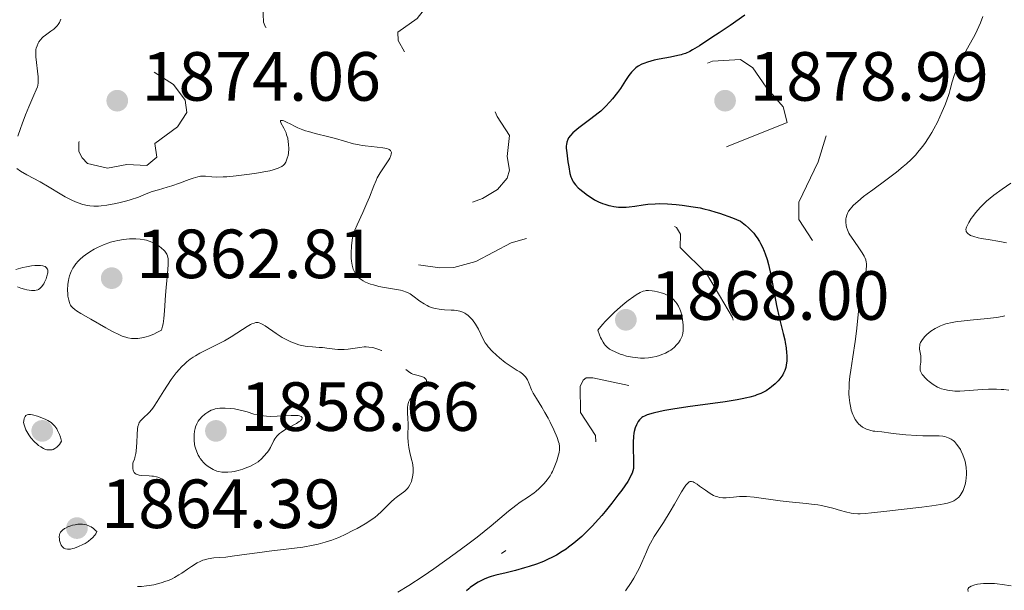
# Model space of a CAD drawing. Units: metres. Extents: x 680866 to 685399, y 4758186 to 4761275.
# Drawn here: x 683180 to 683322, y 4758893 to 4758975 of the extents above; entities that cross this region are included whole.
import ezdxf

# ---------------------------------------------------------------- set-up
doc = ezdxf.new("R2010")
doc.units = ezdxf.units.M
doc.header["$MEASUREMENT"] = 0
doc.linetypes.add('DGN Style 3', pattern=[76.65448, 54.7532, -21.90128])
doc.linetypes.add('DGN Style 5', pattern=[38.32724, 16.42596, -21.90128])
for name, color, linetype, lineweight in [('Carátula', 7, 'Continuous', 0), ('Elementos auxiliares', 7, 'Continuous', 0), ('Relieve y altimetría', 7, 'Continuous', 0), ('Textos de rotulación', 7, 'Continuous', 0)]:
    doc.layers.add(name, color=color, linetype=linetype, lineweight=lineweight)
doc.styles.add('Style-arial', font='arial.shx', dxfattribs={"bigfont": 'arialbig.shx'})

# ---------------------------------------------------------------- blocks, each defined once
blk = doc.blocks.new('5PATER')
at = {"layer": 'Relieve y altimetría', "linetype": 'Continuous', "lineweight": 0}
h = blk.add_hatch(color=250, dxfattribs=at)
edge = h.paths.add_edge_path()
edge.add_ellipse((0, 0), major_axis=(-1.1, -1.11), ratio=0.999422, start_angle=0, end_angle=360)
blk = doc.blocks.new('5PATER_1')
at = {"layer": 'Relieve y altimetría', "linetype": 'Continuous', "lineweight": 0}
h = blk.add_hatch(color=250, dxfattribs=at)
edge = h.paths.add_edge_path()
edge.add_ellipse((0, 0), major_axis=(-1.1, -1.11), ratio=0.999422, start_angle=0, end_angle=360)

msp = doc.modelspace()

# ---------------------------------------------------------------- linework, layer by layer
at = {"layer": 'Carátula', "color": 7, "linetype": 'Continuous', "lineweight": 0}
msp.add_3dface([(680945.71, 4758186.12), (685399.11, 4758305.59), (685319.46, 4761274.54), (680866.06, 4761155.06)], dxfattribs=at)
at = {"layer": 'Elementos auxiliares', "color": 250, "linetype": 'Continuous', "lineweight": 0}
msp.add_3dface([(681819.94, 4758603.33), (685218.7, 4758694.51), (685156.02, 4761007.95), (681758.41, 4760916.77)], dxfattribs=at)
at = {"layer": 'Relieve y altimetría', "color": 27, "linetype": 'DGN Style 5', "lineweight": 0, "flags": 128}
for points, elevation in [([(683290.95, 4759051.57), (683291.41, 4759050.96), (683290.67, 4759048.57), (683289.79, 4759047.37), (683284.47, 4759044.01), (683283.47, 4759043.07), (683282.43, 4759041.32), (683282.42, 4759038.96), (683281.63, 4759037.29), (683278.58, 4759036.58), (683277.07, 4759035.29), (683276.24, 4759033.87), (683275.21, 4759030.86), (683272.94, 4759027.23), (683271.28, 4759021.89), (683271.43, 4759018.4), (683272.43, 4759016.1), (683274.89, 4759014.55), (683275.69, 4759013.38), (683276.02, 4759009.22), (683275.22, 4759007.25), (683271.67, 4759002.29), (683268.94, 4758996.66), (683268.55, 4758995.19), (683268.81, 4758994.54), (683269.4, 4758994.15), (683271.21, 4758993.95), (683272.64, 4758994.16), (683277.59, 4758998.91), (683280.29, 4759000.23), (683281.63, 4759001.4), (683282.46, 4759001.41), (683287.64, 4758998.32), (683288.66, 4758995.21), (683288.32, 4758994.25), (683287.43, 4758993.31), (683287.95, 4758992.65), (683289.52, 4758991.21), (683290.61, 4758990.8), (683293.93, 4758990.49), (683297.66, 4758990.89), (683300.49, 4758990.41), (683303.53, 4758990.62), (683304.69, 4758990.33), (683305.87, 4758989.17), (683305.84, 4758988.2), (683305, 4758986.29), (683304.27, 4758983.37), (683304.21, 4758982.36), (683304.62, 4758981.29), (683304.41, 4758978.99), (683303.73, 4758977.53), (683301.45, 4758975.26), (683300.9, 4758973.64), (683302.6, 4758968.26), (683302.62, 4758966.77), (683301.64, 4758964.29), (683300.95, 4758963.44), (683297.14, 4758961.21), (683296.31, 4758960.3), (683296.01, 4758958.22), (683294.88, 4758954.63), (683292.13, 4758948.8), (683292.13, 4758946.32), (683295.35, 4758941.36), (683296.01, 4758938.73), (683295.84, 4758937.54)], 1877.5), ([(683226, 4759019.22), (683227.05, 4759015.27), (683229.03, 4759010.75), (683229.02, 4759009.73), (683227.79, 4759006.28), (683224.56, 4759001.94), (683222.89, 4758998.3), (683222.14, 4758997.3), (683218.63, 4758995.84), (683215.52, 4758993.02), (683211.65, 4758990.37), (683211.12, 4758989.37), (683211.47, 4758985.08), (683212.12, 4758983.77), (683214.2, 4758981.31), (683214.91, 4758979.19), (683215.08, 4758974.76), (683215.36, 4758974.02), (683216.28, 4758973.32), (683217.69, 4758973.09), (683223.87, 4758975.43), (683228.3, 4758976.07), (683231.32, 4758978.05), (683235.67, 4758979.98), (683236.87, 4758980.4), (683239.01, 4758980.55), (683239.63, 4758980.3), (683239.79, 4758979.62), (683239.25, 4758977.91), (683237.17, 4758975.25), (683234.39, 4758973.28), (683234.45, 4758972.08), (683235.54, 4758970.21), (683237.34, 4758968.03), (683238.05, 4758967.71), (683239.69, 4758967.99), (683243.58, 4758969.75), (683245.65, 4758969.92), (683247.66, 4758969.33), (683247.77, 4758968.22), (683247.09, 4758964.77), (683248.7, 4758961.16), (683250.46, 4758958.4), (683250.16, 4758955.41), (683250.49, 4758953.42), (683250.15, 4758952.29), (683248.73, 4758950.64), (683246.61, 4758949.34), (683243.62, 4758948.28), (683238.05, 4758947.3), (683232.85, 4758944.39), (683231.94, 4758942.68), (683232.49, 4758941.17), (683234.49, 4758940.24), (683240.45, 4758939.35), (683242.45, 4758939.41), (683245.61, 4758940.28), (683250.69, 4758942.98), (683257.61, 4758944.82), (683259.61, 4758944.82), (683263.08, 4758943.75), (683271.56, 4758945.68), (683273.88, 4758945.44), (683274.5, 4758945.18), (683275.09, 4758944.21), (683275.02, 4758942.29), (683278.84, 4758938.55), (683282.55, 4758932.2), (683283.33, 4758929.36), (683282.65, 4758926.29), (683281.51, 4758924.91), (683279.6, 4758923.67), (683274.45, 4758922.4), (683268.51, 4758922.25), (683262.48, 4758923.51), (683261.53, 4758923.51), (683261.06, 4758923.16), (683260.63, 4758922.24), (683260.69, 4758918.52), (683262.83, 4758915.19), (683263.14, 4758911.3), (683262.5, 4758909.07), (683259.38, 4758905.13), (683254.61, 4758901.12), (683251.6, 4758899.86), (683249.33, 4758898.22)], 1872.5), ([(683199.74, 4758955.29), (683199.45, 4758957.28), (683202.69, 4758959.65), (683204.04, 4758961.74), (683203.8, 4758963.53), (683202.12, 4758965.78), (683199.09, 4758967.71), (683195.1, 4758968.75), (683191.24, 4758968.99), (683189.55, 4758968.62), (683188.58, 4758967.92), (683188.11, 4758966.31), (683189.3, 4758960.33), (683189.23, 4758959.3), (683188.47, 4758957.39), (683188.51, 4758956.13), (683188.95, 4758955.21), (683189.74, 4758954.38), (683192.6, 4758953.71), (683195.39, 4758954.23), (683198.3, 4758954.1), (683199.74, 4758955.29)], 1872.5), ([(683290.44, 4758960.29), (683289.87, 4758962.57), (683287.39, 4758965.36), (683285.49, 4758968.16), (683283.74, 4758969.37), (683279.71, 4758969.14), (683272.53, 4758965.98), (683271.91, 4758964.24), (683272.89, 4758962.23), (683276.89, 4758958.54), (683279.19, 4758956.94), (683281.62, 4758956.75), (683290.44, 4758960.29)], 1877.5)]:
    msp.add_lwpolyline(points, dxfattribs=dict(at, elevation=elevation))
at = {"layer": 'Relieve y altimetría', "color": 36, "linetype": 'Continuous', "lineweight": 30, "elevation": 1875, "flags": 128}
for points in [[(683284.36, 4758975.77), (683282.24, 4758974.27), (683280.65, 4758973.2), (683279.61, 4758972.51), (683277.8, 4758971.35), (683276.82, 4758970.76), (683276.44, 4758970.54), (683275.8, 4758970.24), (683275.44, 4758970.11), (683275.2, 4758970.04), (683274.69, 4758969.92), (683273.63, 4758969.72), (683272.02, 4758969.43), (683271.27, 4758969.26), (683270.33, 4758969), (683269.81, 4758968.81), (683269.51, 4758968.68), (683268.98, 4758968.39), (683268.65, 4758968.16), (683268.5, 4758968.03), (683268.21, 4758967.75), (683268.02, 4758967.54), (683267.64, 4758967.04), (683267.18, 4758966.34), (683266.44, 4758965.21), (683266, 4758964.59), (683265.32, 4758963.72), (683264.93, 4758963.27), (683264.3, 4758962.6), (683263.6, 4758961.94), (683263.22, 4758961.61), (683262.82, 4758961.29), (683262.01, 4758960.66), (683260.47, 4758959.51), (683259.86, 4758959.02), (683259.61, 4758958.8), (683259.23, 4758958.4), (683258.98, 4758958.06), (683258.87, 4758957.85), (683258.74, 4758957.48), (683258.67, 4758957.12), (683258.65, 4758956.93), (683258.65, 4758956.59), (683258.71, 4758955.91), (683258.88, 4758954.62), (683258.99, 4758953.91), (683259.18, 4758952.96), (683259.31, 4758952.48), (683259.39, 4758952.27), (683259.54, 4758951.93), (683259.66, 4758951.72), (683259.97, 4758951.33), (683260.37, 4758950.9), (683260.61, 4758950.67), (683261.01, 4758950.33), (683261.69, 4758949.81), (683262.36, 4758949.37), (683262.72, 4758949.16), (683263.29, 4758948.88), (683263.88, 4758948.63)], [(683263.88, 4758948.63), (683264.19, 4758948.52), (683264.75, 4758948.34), (683265.04, 4758948.27), (683265.48, 4758948.19), (683266.17, 4758948.1), (683266.9, 4758948.09), (683267.28, 4758948.11), (683267.68, 4758948.14), (683268.51, 4758948.26), (683269.72, 4758948.43), (683270.38, 4758948.51), (683271.45, 4758948.59), (683272.02, 4758948.6), (683273.23, 4758948.56), (683274.48, 4758948.46), (683275.31, 4758948.37), (683276.91, 4758948.15), (683277.91, 4758947.98), (683278.42, 4758947.87), (683279.24, 4758947.67), (683280.17, 4758947.39), (683280.7, 4758947.22), (683282.58, 4758946.54), (683283.74, 4758946.09), (683284.46, 4758945.5), (683284.89, 4758945.11), (683285.15, 4758944.85), (683285.62, 4758944.33), (683285.93, 4758943.94), (683286.13, 4758943.67), (683286.47, 4758943.14), (683286.62, 4758942.87), (683286.9, 4758942.32), (683287.14, 4758941.75), (683287.28, 4758941.36), (683287.54, 4758940.56), (683287.73, 4758939.85), (683288.08, 4758938.37), (683288.92, 4758933.92), (683289.34, 4758932.02), (683289.87, 4758929.9), (683290.08, 4758929), (683290.16, 4758928.58), (683290.28, 4758927.82), (683290.35, 4758927.13), (683290.37, 4758926.72), (683290.37, 4758925.97), (683290.31, 4758925.32), (683290.25, 4758925.02), (683290.12, 4758924.58), (683289.93, 4758924.16), (683289.81, 4758923.94), (683289.54, 4758923.55), (683289.39, 4758923.36), (683289.13, 4758923.06), (683288.7, 4758922.63), (683288.2, 4758922.2), (683287.93, 4758922), (683287.42, 4758921.66), (683287.13, 4758921.5), (683286.65, 4758921.27), (683286.08, 4758921.05), (683285.77, 4758920.94), (683285.05, 4758920.73), (683284.64, 4758920.63), (683283.97, 4758920.48), (683283.22, 4758920.34), (683281.52, 4758920.07), (683276.12, 4758919.33), (683273.97, 4758919), (683272.83, 4758918.79), (683272.18, 4758918.67), (683271.14, 4758918.42), (683270.29, 4758918.17), (683269.89, 4758918), (683269.67, 4758917.88), (683269.54, 4758917.79), (683269.31, 4758917.6), (683269.2, 4758917.48), (683269, 4758917.23), (683268.83, 4758916.94), (683268.73, 4758916.73), (683268.56, 4758916.29), (683268.42, 4758915.8), (683268.37, 4758915.53), (683268.31, 4758915.08), (683268.27, 4758914.25), (683268.28, 4758913.23), (683268.32, 4758911.8), (683268.34, 4758911.16), (683268.32, 4758910.68), (683268.3, 4758910.46), (683268.24, 4758910.14), (683268.13, 4758909.8), (683268.05, 4758909.62), (683267.9, 4758909.32), (683267.48, 4758908.6), (683266.62, 4758907.33), (683266.08, 4758906.6), (683265.2, 4758905.44)], [(683265.2, 4758905.44), (683264.25, 4758904.27), (683263.77, 4758903.7), (683263.3, 4758903.16), (683262.37, 4758902.15), (683261.46, 4758901.24), (683260.86, 4758900.68), (683259.72, 4758899.69), (683258.98, 4758899.11), (683258.61, 4758898.85), (683258.06, 4758898.48), (683257.22, 4758897.97), (683256.78, 4758897.73), (683255.86, 4758897.29), (683255.38, 4758897.08), (683254.36, 4758896.69), (683253.32, 4758896.34), (683252.64, 4758896.13), (683251.32, 4758895.76), (683250.01, 4758895.44), (683248.52, 4758895.09), (683247.85, 4758894.9), (683247.53, 4758894.79), (683246.91, 4758894.56), (683246.34, 4758894.29), (683245.97, 4758894.09), (683245.27, 4758893.64), (683244.83, 4758893.31), (683244.62, 4758893.13), (683244.3, 4758892.83)]]:
    msp.add_lwpolyline(points, dxfattribs=at)
at = {"layer": 'Relieve y altimetría', "color": 36, "linetype": 'Continuous', "lineweight": 0, "flags": 128}
for points, elevation in [([(683185.92, 4758975.15), (683185.69, 4758974.69), (683185.5, 4758974.41), (683185.36, 4758974.23), (683185.06, 4758973.91)], 1870), ([(683318.58, 4758975.55), (683318.25, 4758974.66), (683318.02, 4758974.11), (683317.53, 4758973.08), (683317.24, 4758972.52), (683316.64, 4758971.43), (683315.48, 4758969.37), (683315, 4758968.4), (683314.8, 4758967.94), (683314.47, 4758967.04), (683314.2, 4758966.17), (683313.89, 4758965.04), (683313.73, 4758964.48), (683313.36, 4758963.34), (683313.14, 4758962.76), (683312.76, 4758961.85), (683312.06, 4758960.35), (683311.56, 4758959.37), (683311.27, 4758958.86), (683310.79, 4758958.07), (683310.24, 4758957.25), (683309.93, 4758956.84), (683309.26, 4758956.01), (683308.89, 4758955.59), (683308.28, 4758954.96), (683307.62, 4758954.34), (683307.15, 4758953.93), (683306.17, 4758953.12), (683304.66, 4758951.97), (683302.77, 4758950.6), (683301.96, 4758950.01), (683301.44, 4758949.61), (683300.6, 4758948.93), (683299.99, 4758948.37), (683299.69, 4758948.05), (683299.53, 4758947.86), (683299.28, 4758947.5), (683299.17, 4758947.31)], 1880), ([(683185.06, 4758973.91), (683184.87, 4758973.74), (683184.48, 4758973.43), (683183.71, 4758972.88), (683183.36, 4758972.61), (683183.22, 4758972.47), (683182.96, 4758972.19), (683182.75, 4758971.9), (683182.64, 4758971.71), (683182.47, 4758971.34), (683182.35, 4758970.98), (683182.32, 4758970.79), (683182.29, 4758970.45), (683182.32, 4758969.77), (683182.62, 4758966.86), (683182.64, 4758966.24), (683182.63, 4758965.98), (683182.57, 4758965.61), (683182.52, 4758965.42), (683182.37, 4758965.01), (683182.03, 4758964.22), (683181.31, 4758962.57), (683180.83, 4758961.39), (683180.34, 4758960.12), (683180.09, 4758959.42), (683179.73, 4758958.32)], 1870), ([(683179.57, 4758953.68), (683180.11, 4758953.28), (683181.01, 4758952.74), (683182.91, 4758951.74), (683184.24, 4758950.98), (683185.82, 4758950.02), (683186.52, 4758949.6), (683187.46, 4758949.11), (683188.03, 4758948.86), (683188.39, 4758948.71), (683189.07, 4758948.49), (683189.74, 4758948.32), (683190.08, 4758948.27), (683190.65, 4758948.22), (683191.32, 4758948.24), (683191.69, 4758948.27), (683192.54, 4758948.37), (683193.81, 4758948.6), (683194.46, 4758948.75), (683195.41, 4758948.99), (683195.86, 4758949.13), (683197.08, 4758949.55), (683198.44, 4758950.09), (683199.06, 4758950.33), (683199.97, 4758950.61), (683201.22, 4758950.96), (683201.89, 4758951.16), (683202.97, 4758951.54), (683204.37, 4758952.06), (683204.96, 4758952.27), (683205.64, 4758952.48), (683206, 4758952.54), (683206.23, 4758952.56), (683206.7, 4758952.54), (683207.65, 4758952.46), (683208.34, 4758952.43), (683209.26, 4758952.44), (683209.81, 4758952.48), (683211.12, 4758952.6), (683213.07, 4758952.84), (683214.05, 4758952.99), (683215.38, 4758953.23), (683215.96, 4758953.35), (683216.45, 4758953.47), (683216.73, 4758953.55), (683217.2, 4758953.72), (683217.39, 4758953.8), (683217.71, 4758953.97), (683217.94, 4758954.15), (683218.07, 4758954.28), (683218.26, 4758954.57), (683218.35, 4758954.74), (683218.49, 4758955.13), (683218.6, 4758955.56), (683218.65, 4758955.87), (683218.7, 4758956.51), (683218.68, 4758957.18), (683218.64, 4758957.52), (683218.55, 4758958.03), (683218.4, 4758958.53), (683218.31, 4758958.78), (683217.98, 4758959.48), (683217.58, 4758960.22), (683217.5, 4758960.46), (683217.52, 4758960.57), (683217.8, 4758960.59), (683217.99, 4758960.53), (683218.47, 4758960.31)], 1870), ([(683218.47, 4758960.31), (683218.91, 4758960.09), (683219.61, 4758959.73), (683220.02, 4758959.54), (683220.72, 4758959.25), (683221.12, 4758959.1), (683221.55, 4758958.97), (683222.48, 4758958.71), (683224.46, 4758958.22), (683225.43, 4758957.97), (683228, 4758957.24), (683228.84, 4758957.05), (683229.27, 4758956.98), (683229.71, 4758956.91), (683230.6, 4758956.82), (683232.22, 4758956.66), (683232.82, 4758956.54), (683233.05, 4758956.46), (683233.17, 4758956.4), (683233.35, 4758956.24), (683233.47, 4758955.96), (683233.46, 4758955.72), (683233.41, 4758955.55), (683233.23, 4758955.15), (683233.09, 4758954.9), (683232.73, 4758954.33), (683231.87, 4758953.02), (683231.45, 4758952.3), (683231.27, 4758951.92), (683230.93, 4758951.15), (683230.3, 4758949.52), (683229.96, 4758948.66), (683229.35, 4758947.32), (683228.55, 4758945.56), (683228.22, 4758944.76), (683228.09, 4758944.38), (683227.89, 4758943.67), (683227.76, 4758942.98), (683227.71, 4758942.51), (683227.68, 4758941.49), (683227.69, 4758940.73), (683227.72, 4758940.33), (683227.82, 4758939.73), (683227.99, 4758939.14), (683228.1, 4758938.86), (683228.3, 4758938.5), (683228.42, 4758938.33), (683228.62, 4758938.08), (683228.98, 4758937.75), (683229.43, 4758937.46), (683229.76, 4758937.29), (683230.49, 4758937.01), (683230.88, 4758936.89), (683231.69, 4758936.69), (683232.5, 4758936.53), (683233.94, 4758936.28), (683234.77, 4758936.12), (683235.1, 4758936.04), (683235.66, 4758935.85), (683235.98, 4758935.7), (683236.17, 4758935.59), (683236.57, 4758935.32), (683237.59, 4758934.55), (683238.18, 4758934.15), (683238.61, 4758933.91), (683238.84, 4758933.8), (683239.19, 4758933.66), (683239.57, 4758933.55), (683239.82, 4758933.5), (683240.34, 4758933.41), (683241.12, 4758933.33), (683242.1, 4758933.28), (683242.53, 4758933.25), (683243.1, 4758933.17), (683243.34, 4758933.12), (683243.78, 4758932.97), (683244.05, 4758932.84), (683244.21, 4758932.73), (683244.54, 4758932.48), (683244.91, 4758932.13), (683245.15, 4758931.86), (683245.6, 4758931.26), (683245.89, 4758930.78), (683246.02, 4758930.54), (683246.68, 4758929.07), (683246.99, 4758928.53), (683247.19, 4758928.25), (683247.42, 4758927.96), (683247.97, 4758927.36), (683248.59, 4758926.76), (683249.02, 4758926.37), (683249.86, 4758925.7), (683250.7, 4758925.13), (683251.59, 4758924.59), (683251.95, 4758924.37), (683252.36, 4758924.07), (683252.53, 4758923.91), (683252.76, 4758923.65), (683252.86, 4758923.51), (683253.04, 4758923.2), (683253.29, 4758922.66)], 1870), ([(683322.62, 4758951.53), (683321.4, 4758950.71), (683320.2, 4758949.84), (683319.65, 4758949.4), (683319.13, 4758948.96), (683318.82, 4758948.66), (683318.24, 4758948.09), (683317.53, 4758947.26), (683317.14, 4758946.75), (683316.92, 4758946.44), (683316.57, 4758945.89), (683316.42, 4758945.62), (683316.24, 4758945.19), (683316.2, 4758945.07), (683316.17, 4758944.86), (683316.18, 4758944.69), (683316.21, 4758944.58), (683316.32, 4758944.4), (683316.49, 4758944.23), (683316.61, 4758944.14), (683316.82, 4758944.02), (683317.28, 4758943.85), (683317.94, 4758943.68), (683318.35, 4758943.6), (683319.36, 4758943.43), (683321.05, 4758943.16), (683322, 4758942.98)], 1885), ([(683299.17, 4758947.31), (683299.01, 4758946.96), (683298.91, 4758946.61), (683298.88, 4758946.39), (683298.87, 4758945.94), (683298.91, 4758945.47), (683298.96, 4758945.22), (683299.1, 4758944.81), (683299.31, 4758944.36), (683299.45, 4758944.11), (683300.01, 4758943.28), (683300.87, 4758942.1), (683301.25, 4758941.53), (683301.52, 4758941.06), (683301.62, 4758940.84), (683301.74, 4758940.5), (683301.82, 4758940.15), (683301.84, 4758939.97), (683301.86, 4758939.7), (683301.82, 4758939.08), (683301.76, 4758938.75), (683301.59, 4758937.99), (683301.15, 4758936.13), (683300.94, 4758935.01), (683300.85, 4758934.4), (683300.69, 4758933.09), (683300.4, 4758930.24), (683300.22, 4758928.75), (683299.88, 4758926.54), (683299.58, 4758924.62), (683299.46, 4758923.69), (683299.37, 4758922.79), (683299.34, 4758922.34), (683299.33, 4758921.21), (683299.36, 4758920.68), (683299.44, 4758919.91), (683299.58, 4758919.19), (683299.67, 4758918.85), (683299.89, 4758918.22), (683300.02, 4758917.93), (683300.24, 4758917.52), (683300.54, 4758917.09), (683300.71, 4758916.9), (683300.99, 4758916.64), (683301.3, 4758916.41), (683301.47, 4758916.31), (683301.84, 4758916.13), (683302.03, 4758916.06), (683302.35, 4758915.96), (683302.81, 4758915.85), (683303.05, 4758915.82), (683303.44, 4758915.78), (683304.07, 4758915.75), (683305.37, 4758915.55), (683306.14, 4758915.45), (683307.5, 4758915.3), (683309.12, 4758915.2), (683309.97, 4758915.18), (683311.26, 4758915.18), (683312.3, 4758915.15), (683312.82, 4758915.09), (683313.11, 4758915.04), (683313.6, 4758914.89), (683313.76, 4758914.82), (683314.06, 4758914.66), (683314.34, 4758914.47), (683314.51, 4758914.32), (683314.83, 4758913.98), (683315.16, 4758913.51), (683315.37, 4758913.17), (683315.49, 4758912.93), (683315.72, 4758912.43), (683315.91, 4758911.91), (683315.99, 4758911.65), (683316.09, 4758911.24), (683316.2, 4758910.58), (683316.24, 4758909.94), (683316.24, 4758909.61), (683316.22, 4758909.11), (683316.16, 4758908.62), (683316.12, 4758908.38), (683316.06, 4758908.15), (683315.93, 4758907.71), (683315.75, 4758907.3), (683315.62, 4758907.04), (683315.32, 4758906.57), (683315.1, 4758906.29), (683314.96, 4758906.16), (683314.72, 4758905.97), (683314.41, 4758905.79), (683314.22, 4758905.7), (683313.78, 4758905.55), (683313.51, 4758905.47), (683313.05, 4758905.36), (683312.52, 4758905.26), (683311.26, 4758905.07), (683309.83, 4758904.9), (683306.83, 4758904.57), (683304.8, 4758904.33), (683302.57, 4758904.06), (683301.68, 4758903.98)], 1880), ([(683179.43, 4758939.11), (683180.44, 4758939.4), (683180.95, 4758939.52), (683181.68, 4758939.65), (683182.14, 4758939.69), (683182.43, 4758939.7), (683182.97, 4758939.69), (683183.3, 4758939.64), (683183.44, 4758939.61), (683183.64, 4758939.53), (683183.81, 4758939.41), (683183.97, 4758939.16), (683184.01, 4758939.06), (683184.03, 4758938.87), (683184.01, 4758938.65), (683183.9, 4758938.14), (683183.78, 4758937.77), (683183.56, 4758937.29), (683183.44, 4758937.06), (683183.14, 4758936.63), (683182.99, 4758936.46), (683182.88, 4758936.38), (683182.67, 4758936.24), (683182.57, 4758936.19), (683182.35, 4758936.12), (683182.14, 4758936.09), (683181.69, 4758936.11), (683181.01, 4758936.21), (683180.66, 4758936.29), (683180.16, 4758936.44), (683179.67, 4758936.62)], 1865), ([(683321.75, 4758932.45), (683321.37, 4758932.36), (683320.55, 4758932.22), (683319.26, 4758932.05), (683316.77, 4758931.83), (683315.46, 4758931.69), (683314.91, 4758931.62), (683314.19, 4758931.5), (683313.29, 4758931.28), (683312.76, 4758931.11), (683312.51, 4758931.01), (683312.04, 4758930.78), (683311.73, 4758930.61), (683311.12, 4758930.22), (683310.52, 4758929.73), (683310.25, 4758929.47), (683309.89, 4758929.04), (683309.71, 4758928.74), (683309.63, 4758928.58), (683309.55, 4758928.35), (683309.51, 4758928.11), (683309.49, 4758927.95), (683309.5, 4758927.62), (683309.65, 4758926.66), (683309.69, 4758926.21), (683309.66, 4758925.77), (683309.58, 4758925.21), (683309.57, 4758924.93), (683309.6, 4758924.64)], 1885), ([(683309.6, 4758924.64), (683309.64, 4758924.49), (683309.73, 4758924.26), (683309.87, 4758924.01), (683309.99, 4758923.85), (683310.28, 4758923.51), (683310.62, 4758923.18), (683310.88, 4758922.96), (683311.43, 4758922.57), (683312.08, 4758922.19), (683312.41, 4758922.04), (683312.63, 4758921.95), (683313.07, 4758921.81), (683313.75, 4758921.67), (683314.23, 4758921.62), (683314.57, 4758921.61), (683315.28, 4758921.6), (683316.63, 4758921.67), (683318.51, 4758921.82), (683319.39, 4758921.87), (683320.56, 4758921.88), (683321.23, 4758921.85), (683321.63, 4758921.82), (683322.33, 4758921.73)], 1885), ([(683253.29, 4758922.66), (683253.66, 4758921.8), (683253.9, 4758921.32), (683254.36, 4758920.53), (683255.14, 4758919.27), (683255.58, 4758918.54), (683256.02, 4758917.72), (683256.32, 4758917.15), (683256.86, 4758916.02), (683257.33, 4758914.9), (683257.53, 4758914.31), (683257.6, 4758914.06), (683257.67, 4758913.61), (683257.67, 4758913.34), (683257.66, 4758913.16), (683257.61, 4758912.78), (683257.43, 4758912.07), (683257.28, 4758911.56), (683256.92, 4758910.59), (683256.67, 4758910.03), (683256.53, 4758909.77), (683256.31, 4758909.4), (683255.9, 4758908.82), (683255.44, 4758908.27), (683255.18, 4758907.98), (683254.74, 4758907.55), (683254.27, 4758907.13), (683254.02, 4758906.93), (683253.22, 4758906.37), (683252.02, 4758905.6), (683251.37, 4758905.14), (683250.31, 4758904.3), (683247.85, 4758902.2), (683245.83, 4758900.57), (683244.66, 4758899.68), (683242.66, 4758898.2), (683239.59, 4758896.02), (683238.05, 4758894.96), (683235.97, 4758893.59), (683234.38, 4758892.62)], 1870), ([(683186.01, 4758914.39), (683185.83, 4758914.98), (683185.7, 4758915.33), (683185.44, 4758915.91), (683185.3, 4758916.16), (683185.02, 4758916.56), (683184.71, 4758916.88), (683184.5, 4758917.06), (683184.03, 4758917.36), (683183.74, 4758917.5), (683183.15, 4758917.77), (683182.55, 4758917.99), (683181.83, 4758918.18), (683181.53, 4758918.22), (683181.34, 4758918.23), (683181.23, 4758918.22), (683181.04, 4758918.18), (683180.84, 4758918.07), (683180.75, 4758917.96), (683180.7, 4758917.87), (683180.62, 4758917.67), (683180.56, 4758917.32), (683180.55, 4758917.1), (683180.61, 4758916.73), (683180.75, 4758916.29), (683180.87, 4758916.04), (683181.14, 4758915.55), (683181.31, 4758915.29), (683181.6, 4758914.89), (683182.11, 4758914.3), (683182.5, 4758913.95), (683182.7, 4758913.78), (683183.01, 4758913.56), (683183.4, 4758913.34), (683183.6, 4758913.25), (683183.9, 4758913.16), (683184.21, 4758913.12), (683184.36, 4758913.12), (683184.66, 4758913.16), (683184.82, 4758913.21), (683185.04, 4758913.32), (683185.34, 4758913.53), (683185.48, 4758913.67), (683185.7, 4758913.91), (683186.01, 4758914.39)], 1870), ([(683301.68, 4758903.98), (683300.95, 4758903.94), (683300.63, 4758903.94), (683300.03, 4758903.98), (683299.65, 4758904.03), (683298.83, 4758904.22), (683298.11, 4758904.42), (683297, 4758904.73), (683296.38, 4758904.88), (683295.38, 4758905.1), (683294.85, 4758905.2), (683294.3, 4758905.28), (683293.16, 4758905.42), (683290.71, 4758905.66), (683289.44, 4758905.8), (683285.68, 4758906.31), (683284.57, 4758906.4), (683284.05, 4758906.42), (683283.57, 4758906.4), (683282.69, 4758906.33), (683281.66, 4758906.23), (683281.17, 4758906.23), (683280.69, 4758906.29), (683280.45, 4758906.35), (683280.08, 4758906.48), (683279.84, 4758906.58), (683279.36, 4758906.85), (683278.66, 4758907.31), (683277.82, 4758907.93), (683277.46, 4758908.2), (683277.06, 4758908.45), (683276.89, 4758908.53), (683276.65, 4758908.58), (683276.44, 4758908.56), (683276.33, 4758908.52), (683276.17, 4758908.41), (683276.07, 4758908.31), (683275.84, 4758908.04), (683275.65, 4758907.78), (683275.24, 4758907.1), (683274.22, 4758905.3), (683273.62, 4758904.28), (683272.62, 4758902.69), (683271.31, 4758900.65), (683270.76, 4758899.71), (683270.54, 4758899.28), (683270.17, 4758898.46), (683269.53, 4758896.89), (683269.14, 4758896.05), (683268.91, 4758895.6), (683268.37, 4758894.66), (683267.98, 4758894.03), (683267.15, 4758892.82)], 1880), ([(683322.67, 4758893.53), (683321.38, 4758893.76), (683320.66, 4758893.84), (683320.27, 4758893.87), (683319.66, 4758893.9), (683318.69, 4758893.87), (683317.83, 4758893.77), (683317.43, 4758893.68), (683316.92, 4758893.52), (683316.67, 4758893.38), (683316.57, 4758893.3), (683316.47, 4758893.18), (683316.43, 4758893.03), (683316.5, 4758892.72)], 1885)]:
    msp.add_lwpolyline(points, dxfattribs=dict(at, elevation=elevation))
at = {"layer": 'Relieve y altimetría', "color": 27, "linetype": 'DGN Style 3', "lineweight": 0, "flags": 128}
for points, elevation in [([(683200.39, 4758930.39), (683199.71, 4758930.02), (683199.28, 4758929.81), (683198.52, 4758929.51), (683198.17, 4758929.4), (683197.55, 4758929.25), (683197, 4758929.18), (683196.67, 4758929.17), (683196.09, 4758929.2), (683195.53, 4758929.28), (683195.27, 4758929.35), (683194.73, 4758929.53), (683194.33, 4758929.7), (683193.34, 4758930.2), (683192.38, 4758930.72), (683190.21, 4758931.94), (683188.78, 4758932.79), (683188.16, 4758933.18), (683187.92, 4758933.35), (683187.62, 4758933.6), (683187.39, 4758933.85), (683187.3, 4758933.98), (683187.19, 4758934.19), (683187.13, 4758934.34), (683187.03, 4758934.7), (683186.93, 4758935.29), (683186.9, 4758935.62), (683186.88, 4758936.15), (683186.91, 4758936.98), (683186.99, 4758937.54), (683187.04, 4758937.82), (683187.14, 4758938.22), (683187.27, 4758938.6), (683187.38, 4758938.85), (683187.61, 4758939.31), (683187.75, 4758939.52), (683188.05, 4758939.93), (683188.38, 4758940.32), (683188.62, 4758940.56), (683189.13, 4758941), (683189.43, 4758941.24), (683190.06, 4758941.67), (683190.72, 4758942.06), (683191.17, 4758942.29), (683192.06, 4758942.68), (683193.05, 4758943.03), (683193.69, 4758943.21), (683194.11, 4758943.3), (683194.92, 4758943.44), (683195.78, 4758943.53), (683196.33, 4758943.54), (683196.68, 4758943.54), (683197.33, 4758943.49), (683197.93, 4758943.41), (683198.21, 4758943.34), (683198.62, 4758943.22), (683199.22, 4758942.96), (683199.77, 4758942.66), (683200.03, 4758942.48), (683200.4, 4758942.19), (683200.72, 4758941.89), (683200.86, 4758941.74), (683201.06, 4758941.46), (683201.14, 4758941.31), (683201.24, 4758941.07), (683201.33, 4758940.64), (683201.36, 4758940.39), (683201.36, 4758939.77), (683201.26, 4758938.55), (683201.05, 4758936.53), (683200.96, 4758935.43), (683200.83, 4758933.17), (683200.72, 4758932.05), (683200.61, 4758931.3), (683200.53, 4758930.94), (683200.39, 4758930.39)], 1865), ([(683263.18, 4758930.39), (683263.85, 4758931.17), (683264.29, 4758931.66), (683265.16, 4758932.55), (683265.58, 4758932.95), (683266.38, 4758933.68), (683267.12, 4758934.3), (683267.57, 4758934.65), (683268.36, 4758935.23), (683268.72, 4758935.47), (683269.29, 4758935.82), (683269.73, 4758936), (683269.98, 4758936.06), (683270.13, 4758936.08), (683270.46, 4758936.08), (683271.01, 4758936.03), (683271.32, 4758935.99), (683271.79, 4758935.91), (683272.47, 4758935.73), (683272.68, 4758935.65), (683273.07, 4758935.49), (683273.43, 4758935.29), (683273.65, 4758935.14), (683274.05, 4758934.82), (683274.41, 4758934.43), (683274.57, 4758934.22), (683274.79, 4758933.84), (683274.99, 4758933.4), (683275.08, 4758933.16), (683275.16, 4758932.89), (683275.3, 4758932.31), (683275.37, 4758931.91), (683275.47, 4758931.11), (683275.49, 4758930.56), (683275.48, 4758930.32), (683275.43, 4758929.89), (683275.33, 4758929.52), (683275.25, 4758929.31), (683275.05, 4758928.92), (683274.78, 4758928.54), (683274.58, 4758928.31), (683274.15, 4758927.89), (683273.68, 4758927.52), (683273.41, 4758927.34), (683272.92, 4758927.08), (683272.38, 4758926.85), (683272.08, 4758926.74), (683271.59, 4758926.59), (683271.06, 4758926.47), (683270.78, 4758926.42), (683270.5, 4758926.39), (683269.92, 4758926.35), (683269.33, 4758926.35), (683268.94, 4758926.38), (683268.16, 4758926.47), (683267.33, 4758926.65), (683266.78, 4758926.81), (683266.42, 4758926.94), (683265.66, 4758927.25), (683265.15, 4758927.5), (683264.88, 4758927.66), (683264.49, 4758927.97), (683264.24, 4758928.24), (683264.11, 4758928.39), (683263.93, 4758928.65), (683263.69, 4758929.07), (683263.58, 4758929.3), (683263.41, 4758929.7), (683263.18, 4758930.39)], 1870), ([(683201.43, 4758907.86), (683201.31, 4758908.16), (683201.22, 4758908.3), (683200.98, 4758908.57), (683200.69, 4758908.8), (683200.51, 4758908.91), (683200.21, 4758909.06), (683199.86, 4758909.2), (683199.66, 4758909.25), (683199.23, 4758909.34), (683199, 4758909.37), (683198.62, 4758909.4), (683197.53, 4758909.43), (683197.19, 4758909.48), (683197.03, 4758909.52), (683196.73, 4758909.64), (683196.61, 4758909.73), (683196.45, 4758909.89), (683196.34, 4758910.09), (683196.3, 4758910.2), (683196.26, 4758910.39), (683196.24, 4758910.74), (683196.28, 4758911.15), (683196.32, 4758911.39), (683196.48, 4758911.76), (683196.57, 4758912.04), (683196.7, 4758912.63), (683196.74, 4758912.94), (683196.81, 4758913.57), (683196.85, 4758914.21), (683196.89, 4758915.34), (683196.94, 4758916.18), (683196.99, 4758916.5), (683197.11, 4758916.9), (683197.19, 4758917.07), (683197.41, 4758917.38), (683197.88, 4758917.86), (683198.41, 4758918.35), (683198.69, 4758918.63), (683199.12, 4758919.14), (683199.34, 4758919.43), (683199.78, 4758920.08), (683200.71, 4758921.62), (683201.24, 4758922.47), (683201.77, 4758923.25), (683202.05, 4758923.64), (683202.5, 4758924.22), (683202.98, 4758924.78), (683203.23, 4758925.06), (683203.77, 4758925.58), (683204.05, 4758925.83), (683204.49, 4758926.18), (683204.95, 4758926.5), (683205.27, 4758926.7), (683205.92, 4758927.07), (683208.98, 4758928.58), (683209.47, 4758928.86), (683210.41, 4758929.42), (683212.04, 4758930.49), (683212.71, 4758930.91), (683213.2, 4758931.19), (683213.41, 4758931.29), (683213.71, 4758931.4), (683213.98, 4758931.46), (683214.11, 4758931.47), (683214.3, 4758931.46), (683214.43, 4758931.43), (683214.68, 4758931.35), (683214.88, 4758931.26), (683215.31, 4758931.01), (683216.88, 4758929.9), (683217.77, 4758929.34), (683218.25, 4758929.07), (683219, 4758928.7), (683219.77, 4758928.39), (683220.16, 4758928.27), (683220.55, 4758928.17), (683221.33, 4758928.04), (683222.1, 4758927.96), (683223.08, 4758927.89), (683223.54, 4758927.86), (683224.53, 4758927.74), (683225.76, 4758927.59), (683226.36, 4758927.57), (683226.67, 4758927.58), (683227.27, 4758927.63), (683228.95, 4758927.9), (683229.55, 4758927.97), (683229.83, 4758927.97), (683230.25, 4758927.95), (683230.7, 4758927.87), (683230.94, 4758927.82), (683231.65, 4758927.59), (683232.04, 4758927.43), (683232.64, 4758927.13), (683233.25, 4758926.75), (683233.55, 4758926.52), (683233.85, 4758926.27), (683234.43, 4758925.74), (683235.19, 4758925.01), (683235.56, 4758924.69)], 1865), ([(683235.56, 4758924.69), (683235.93, 4758924.4), (683236.12, 4758924.28), (683236.39, 4758924.13), (683236.57, 4758924.05), (683236.93, 4758923.92), (683237.85, 4758923.69), (683238.19, 4758923.57), (683238.31, 4758923.48), (683238.48, 4758923.28), (683238.51, 4758923.17), (683238.52, 4758923.01), (683238.44, 4758922.72), (683238.32, 4758922.51), (683238.24, 4758922.4), (683238.1, 4758922.24), (683237.74, 4758921.9), (683236.92, 4758921.22), (683236.55, 4758920.88), (683236.26, 4758920.54), (683236.14, 4758920.37), (683235.96, 4758920.03), (683235.88, 4758919.78), (683235.84, 4758919.62)], 1865), ([(683235.84, 4758919.62), (683235.8, 4758919.26), (683235.79, 4758918.59), (683235.86, 4758917.54), (683235.87, 4758916.96), (683235.84, 4758914.95), (683235.88, 4758914.23), (683235.92, 4758913.86), (683235.98, 4758913.49), (683236.14, 4758912.75), (683236.38, 4758911.75), (683236.49, 4758911.26), (683236.59, 4758910.53), (683236.6, 4758910.17), (683236.6, 4758909.94), (683236.56, 4758909.48), (683236.53, 4758909.26), (683236.43, 4758908.83), (683236.35, 4758908.56), (683236.14, 4758908.08), (683235.95, 4758907.76), (683235.79, 4758907.56), (683235.43, 4758907.2), (683234.14, 4758906.26), (683233.9, 4758906.07), (683233.43, 4758905.64), (683232.05, 4758904.25), (683231.47, 4758903.71), (683231.16, 4758903.46), (683230.65, 4758903.09), (683229.68, 4758902.47), (683228.55, 4758901.83), (683227.92, 4758901.5), (683226.91, 4758901), (683225.89, 4758900.53), (683225.38, 4758900.32), (683224.89, 4758900.14), (683223.92, 4758899.82), (683222.93, 4758899.55), (683222.24, 4758899.41), (683220.72, 4758899.14), (683218.73, 4758898.88), (683215.89, 4758898.54), (683214.53, 4758898.37), (683212.68, 4758898.11), (683210.57, 4758897.81), (683209.63, 4758897.7), (683207.93, 4758897.58), (683207.12, 4758897.46), (683206.59, 4758897.32), (683206.33, 4758897.23), (683205.93, 4758897.07), (683205.52, 4758896.86), (683204.69, 4758896.33), (683204.11, 4758895.94), (683203.31, 4758895.39), (683202.89, 4758895.13), (683202.24, 4758894.75), (683201.9, 4758894.58), (683201.38, 4758894.34), (683201.03, 4758894.21), (683200.32, 4758893.97), (683199.27, 4758893.71), (683198.62, 4758893.59), (683198.21, 4758893.53), (683197.49, 4758893.46), (683196.86, 4758893.45), (683196.62, 4758893.47), (683196.48, 4758893.5), (683196.24, 4758893.57), (683196.08, 4758893.68), (683196, 4758893.77), (683195.9, 4758893.99), (683195.87, 4758894.14), (683195.88, 4758894.49), (683195.96, 4758894.87), (683196.04, 4758895.14), (683196.24, 4758895.65), (683196.48, 4758896.11), (683196.62, 4758896.33), (683196.89, 4758896.66), (683197.42, 4758897.2), (683198.15, 4758897.83), (683199.23, 4758898.77), (683199.73, 4758899.26), (683200.11, 4758899.68), (683200.28, 4758899.9), (683200.5, 4758900.23), (683200.78, 4758900.74), (683200.98, 4758901.28), (683201.06, 4758901.57), (683201.12, 4758901.88), (683201.2, 4758902.52), (683201.25, 4758903.19), (683201.28, 4758904.1), (683201.3, 4758904.54), (683201.38, 4758905.51), (683201.48, 4758906.64), (683201.51, 4758907.12), (683201.48, 4758907.64), (683201.43, 4758907.86)], 1865), ([(683214.28, 4758911.39), (683213.61, 4758911.02), (683213.19, 4758910.81), (683212.42, 4758910.48), (683212.07, 4758910.35), (683211.43, 4758910.15), (683210.86, 4758910.02), (683210.52, 4758909.97), (683209.92, 4758909.91), (683209.62, 4758909.91), (683209.09, 4758909.93), (683208.63, 4758910.01), (683208.36, 4758910.08), (683207.84, 4758910.3), (683207.34, 4758910.58), (683207.1, 4758910.75), (683206.74, 4758911.04), (683206.4, 4758911.37), (683206.24, 4758911.55), (683205.97, 4758911.9), (683205.85, 4758912.08), (683205.67, 4758912.38), (683205.45, 4758912.86), (683205.27, 4758913.38), (683205.2, 4758913.65), (683205.15, 4758913.93), (683205.09, 4758914.52), (683205.08, 4758915.1), (683205.1, 4758915.36), (683205.16, 4758915.85), (683205.23, 4758916.2), (683205.29, 4758916.43), (683205.46, 4758916.87), (683205.68, 4758917.26), (683205.85, 4758917.5), (683206.26, 4758917.95), (683206.58, 4758918.24), (683206.76, 4758918.38), (683207.05, 4758918.58), (683207.55, 4758918.84), (683207.93, 4758918.97), (683208.13, 4758919.03), (683208.45, 4758919.1), (683208.8, 4758919.14), (683209.56, 4758919.16), (683210.36, 4758919.11), (683210.9, 4758919.03), (683211.26, 4758918.97), (683211.96, 4758918.81), (683212.71, 4758918.6), (683213.7, 4758918.3), (683214.22, 4758918.17), (683215.06, 4758918.02), (683215.52, 4758917.98), (683216.01, 4758917.96), (683217.05, 4758917.98), (683219.03, 4758918.09), (683219.8, 4758918.1), (683220.08, 4758918.07), (683220.24, 4758918.04), (683220.47, 4758917.96), (683220.63, 4758917.79), (683220.62, 4758917.65), (683220.57, 4758917.55), (683220.38, 4758917.33), (683220.22, 4758917.21), (683219.82, 4758916.95), (683218.82, 4758916.4), (683218.3, 4758916.11), (683217.66, 4758915.7), (683217.37, 4758915.47), (683216.99, 4758915.11), (683216.68, 4758914.72), (683216.55, 4758914.5), (683216.06, 4758913.46), (683215.78, 4758913.01), (683215.6, 4758912.76), (683215.13, 4758912.21), (683214.83, 4758911.9), (683214.28, 4758911.39)], 1860), ([(683191.07, 4758901.38), (683190.93, 4758901.06), (683190.81, 4758900.86), (683190.48, 4758900.47), (683190.28, 4758900.3), (683189.85, 4758899.96), (683189.38, 4758899.67), (683189.06, 4758899.49), (683188.44, 4758899.2), (683187.89, 4758898.99), (683187.63, 4758898.91), (683187.29, 4758898.84), (683186.98, 4758898.81), (683186.84, 4758898.82), (683186.59, 4758898.87), (683186.47, 4758898.91), (683186.32, 4758899), (683186.18, 4758899.12), (683186.09, 4758899.21), (683185.95, 4758899.43), (683185.79, 4758899.8), (683185.72, 4758900.07), (683185.69, 4758900.25), (683185.67, 4758900.6), (683185.7, 4758900.92), (683185.74, 4758901.07), (683185.85, 4758901.28), (683186.02, 4758901.49), (683186.13, 4758901.59), (683186.42, 4758901.79), (683186.59, 4758901.88), (683186.89, 4758902.03), (683187.32, 4758902.19), (683187.57, 4758902.27), (683187.95, 4758902.36), (683188.37, 4758902.42), (683188.58, 4758902.44), (683189.02, 4758902.42), (683189.24, 4758902.39), (683189.58, 4758902.32), (683190.03, 4758902.15), (683190.26, 4758902.04), (683190.59, 4758901.82), (683190.91, 4758901.54), (683191.07, 4758901.38)], 1865)]:
    msp.add_lwpolyline(points, dxfattribs=dict(at, elevation=elevation))

# ---------------------------------------------------------------- block references
at = {"layer": 'Relieve y altimetría', "color": 250, "linetype": 'Continuous', "lineweight": 0}
for name, p in [('5PATER', (683194.02, 4758963.43, 1874.06)), ('5PATER', (683281.5, 4758963.43, 1878.99)), ('5PATER_1', (683193.22, 4758937.87, 1862.81)), ('5PATER_1', (683267.22, 4758931.87, 1868)), ('5PATER', (683183.22, 4758915.87, 1870.19)), ('5PATER_1', (683208.22, 4758915.87, 1858.66)), ('5PATER_1', (683188.22, 4758901.87, 1864.39))]:
    msp.add_blockref(name, p, dxfattribs=at)

# ---------------------------------------------------------------- texts
at = {"layer": 'Textos de rotulación', "color": 250, "linetype": 'Continuous', "lineweight": 0, "style": 'Style-arial'}
for s, p in [('1874.06', (683197.52, 4758963.43, 1874.06)), ('1878.99', (683285, 4758963.43, 1878.99)), ('1862.81', (683196.72, 4758937.87, 1862.81)), ('1868.00', (683270.72, 4758931.87, 1868)), ('1858.66', (683211.72, 4758915.87, 1858.66)), ('1864.39', (683191.72, 4758901.87, 1864.39))]:
    msp.add_text(s, height=7, dxfattribs=at).set_placement(p)

doc.saveas('drawing.dxf')
